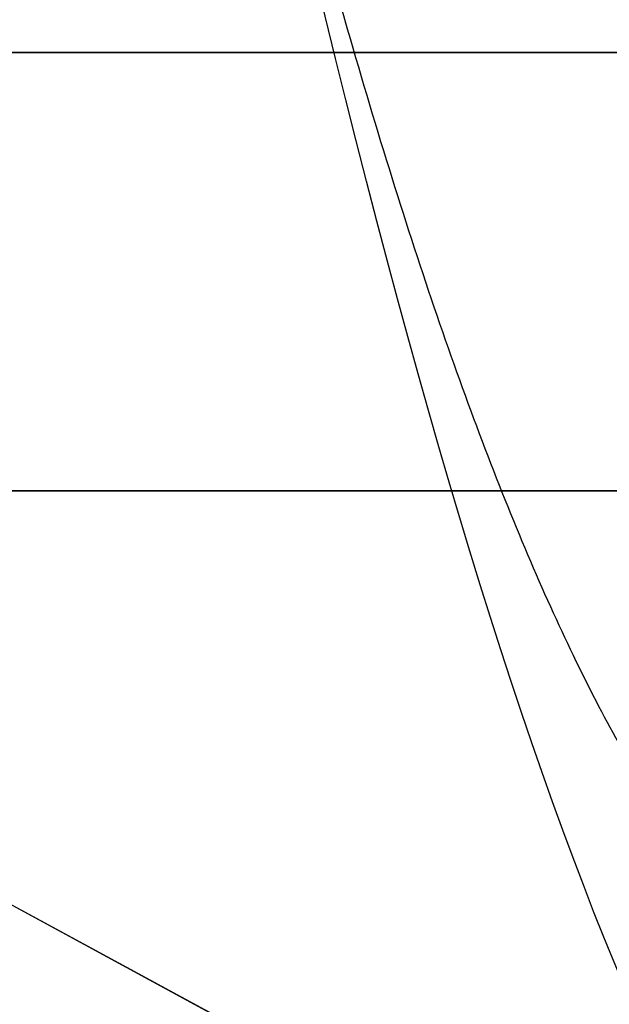
# Model space of a CAD drawing. Units: millimetres. Extents: x -95 to 37, y -46 to 61.
# Drawn here: x -88 to -88, y -2 to -1 of the extents above; entities that cross this region are included whole.
import ezdxf

# ---------------------------------------------------------------- set-up
doc = ezdxf.new("R2010")
doc.units = ezdxf.units.MM
doc.header["$MEASUREMENT"] = 0
doc.layers.add('Predefinito', color=18, linetype='Continuous', true_color=0x000000)

# ---------------------------------------------------------------- blocks, each defined once
blk = doc.blocks.new('10RA0316000_02')
at = {"layer": 'Predefinito', "color": 252, "true_color": 0x848484}
for p, q in [((1.417117117117131, 26.54999999999999, -2.672527656802397), (1.417117117117131, 25.75, -2.672527656802402)), ((1.417117117117117, 25.75000000000001, 2.67252765680244), (1.417117117117122, 26.55, 2.672527656802446)), ((1.549999999999993, 26.55, -2.451657602521212), (1.54999999999999, 25.75, -2.451657602521243)), ((1.549999999999993, 25.75, 2.451657602521208), (1.550000000000011, 26.55, 2.451657602521223)), ((1.549999999999998, 26.55), (1.549999999999998, 25.75)), ((1.417117117117145, 23.04999999999999, -2.672527656802388), (1.417117117117115, 22.25, -2.672527656802401)), ((1.417117117117115, 22.25000000000001, 2.672527656802443), (1.417117117117131, 23.05, 2.672527656802449)), ((1.549999999999983, 23.05, -2.451657602521212), (1.55, 22.25, -2.451657602521228)), ((1.550000000000028, 22.25, 2.451657602521223), (1.549999999999981, 23.05, 2.451657602521223)), ((1.549999999999958, 23.05), (1.549999999999958, 22.25))]:
    blk.add_line(p, q, dxfattribs=at)
blk = doc.blocks.new('10RA0316000_01')
at = {"layer": 'Predefinito'}
blk.add_line((-1.73e-14, 0), (-1.818103666992181, 3.349138333932922), dxfattribs=at)
for points, weights, knots in [([(0.3590844039895414, 3.131578947368418, 1.661643280253372), (0.8482238485746131, 3.211990894481056, 1.555939207459573), (1.202081528017161, 3.287500000000034, 1.202081528017007), (1.700000000000043, 3.393749999999924, 0.704163056034208), (1.699999999999975, 3.499999999999975), (1.700000000000024, 3.606249999999985, -0.7041630560341843), (1.202081528017131, 3.712499999999975, -1.202081528017073), (0.7041630560342605, 3.818749999999974, -1.699999999999927), (1.09e-14, 3.924999999999975, -1.699999999999997), (-0.7041630560342146, 4.031249999999964, -1.699999999999807), (-1.202081528017067, 4.137499999999975, -1.202081528017154), (-1.7, 4.243749999999965, -0.7041630560342367), (-1.70000000000006, 4.349999999999976), (-1.69999999999997, 4.456249999999955, 0.7041630560342851), (-1.202081528017097, 4.562499999999977, 1.202081528016914), (-0.7041630560342315, 4.668749999999954, 1.700000000000136), (-4.5e-15, 4.774999999999976, 1.699999999999896), (0.7041630560342429, 4.881249999999946, 1.699999999999946), (1.202081528017122, 4.987499999999977, 1.202081528017021), (1.700000000000015, 5.093749999999946, 0.7041630560341842), (1.699999999999935, 5.199999999999977), (1.700000000000055, 5.306249999999937, -0.7041630560342313), (1.202081528017162, 5.412499999999977, -1.202081528017079), (0.7041630560342683, 5.518749999999928, -1.699999999999983), (3.93e-14, 5.624999999999978, -1.699999999999953), (-0.7041630560342009, 5.731249999999917, -1.699999999999823), (-1.202081528017046, 5.837499999999978, -1.20208152801716), (-1.69999999999996, 5.943749999999917, -0.7041630560342256), (-1.70000000000002, 6.049999999999978), (-1.69999999999994, 6.156249999999977, 0.7041630560342795), (-1.202081528017136, 6.262499999999979, 1.202081528016917), (-0.7041630560342118, 6.368749999999967, 1.700000000000131), (-3.33e-14, 6.474999999999979, 1.69999999999984), (0.7041630560342557, 6.58124999999996, 1.700000000000029), (1.202081528017142, 6.68749999999998, 1.202081528017045), (1.700000000000035, 6.793750000000019, 0.7041630560341791), (1.700000000000055, 6.89999999999998), (1.700000000000035, 7.006250000000009, -0.7041630560342561), (1.202081528017192, 7.11249999999998, -1.202081528017055), (0.7041630560342789, 7.218749999999939, -1.699999999999998), (5.91e-14, 7.324999999999982, -1.699999999999959), (-0.7041630560342151, 7.431249999999929, -1.699999999999859), (-1.202081528017056, 7.53749999999998, -1.202081528017106), (-1.699999999999959, 7.643749999999939, -0.7041630560342362), (-1.699999999999949, 7.749999999999981), (-1.699999999999899, 7.856249999999979, 0.7041630560341982), (-1.202081528017036, 7.962499999999981, 1.202081528016991), (-0.7041630560342859, 8.06874999999998, 1.700000000000115), (1.27e-13, 8.174999999999981, 1.699999999999814), (0.7041630560342291, 8.28124999999997, 1.700000000000004), (1.202081528017172, 8.387499999999982, 1.202081528017129), (1.700000000000036, 8.49374999999997, 0.7041630560341896), (1.700000000000046, 8.59999999999998), (1.699999999999936, 8.70624999999997, -0.7041630560342231), (1.202081528017203, 8.812499999999982, -1.202081528017141), (0.7041630560342724, 8.918749999999962, -1.700000000000015), (3.2e-14, 9.02499999999998, -1.700000000000035), (-0.7041630560342447, 9.13124999999995, -1.699999999999905), (-1.202081528017065, 9.237499999999983, -1.202081528017172), (-1.699999999999978, 9.343749999999941, -0.7041630560341584), (-1.699999999999978, 9.449999999999983), (-1.699999999999898, 9.556249999999944, 0.7041630560342504), (-1.202081528017025, 9.662499999999985, 1.202081528017016), (-0.7041630560342851, 9.768749999999931, 1.700000000000109), (1.207e-13, 9.874999999999984, 1.699999999999848), (0.7041630560342267, 9.981249999999873, 1.700000000000007), (1.202081528017203, 10.08749999999998, 1.202081528017064), (1.700000000000067, 10.19374999999988, 0.7041630560341002), (1.700000000000047, 10.29999999999998), (1.700000000000017, 10.40624999999989, -0.7041630560342559), (1.202081528017173, 10.51249999999999, -1.202081528017147), (0.7041630560342552, 10.61874999999989, -1.69999999999999), (8.3e-14, 10.72499999999999, -1.700000000000021), (-0.7041630560342529, 10.83124999999988, -1.699999999999931), (-1.202081528017094, 10.93749999999999, -1.202081528017108), (-1.700000000000068, 11.04374999999988, -0.7041630560341953), (-1.699999999999978, 11.14999999999999), (-1.699999999999917, 11.25624999999988, 0.7041630560342585), (-1.202081528017084, 11.36249999999999, 1.20208152801699), (-0.7041630560342885, 11.46874999999988, 1.700000000000092), (8.32e-14, 11.57499999999999, 1.699999999999982), (0.7041630560342446, 11.68124999999988, 1.700000000000092), (1.202081528017164, 11.78749999999999, 1.202081528017038), (1.700000000000047, 11.89374999999988, 0.7041630560341766), (1.700000000000057, 11.99999999999999), (1.699999999999988, 12.10624999999989, -0.7041630560343051), (1.202081528017164, 12.21249999999999, -1.202081528017123), (0.7041630560342769, 12.31874999999989, -1.700000000000027), (3.51e-14, 12.42499999999999, -1.699999999999997), (-0.7041630560342019, 12.53124999999989, -1.699999999999897), (-1.202081528017034, 12.63749999999999, -1.202081528017094), (-1.699999999999996, 12.74374999999988, -0.7041630560341863), (-1.699999999999977, 12.84999999999999), (-1.699999999999937, 12.95624999999989, 0.7041630560342446), (-1.202081528017114, 13.06249999999999, 1.202081528017093), (-0.704163056034273, 13.16874999999989, 1.700000000000067), (3.88e-14, 13.27499999999999, 1.699999999999836), (0.7041630560342591, 13.38124999999989, 1.699999999999925), (1.202081528017155, 13.48749999999999, 1.202081528017032), (1.700000000000118, 13.59374999999989, 0.7041630560342115), (1.700000000000058, 13.69999999999999), (1.699999999999998, 13.80624999999989, -0.7041630560343338), (1.202081528017185, 13.91249999999999, -1.202081528017049), (0.7041630560342885, 14.01874999999989, -1.700000000000043), (2.88e-14, 14.12499999999999, -1.699999999999983), (-0.7041630560341784, 14.23124999999989, -1.699999999999893), (-1.202081528017033, 14.33749999999999, -1.20208152801716), (-1.699999999999986, 14.44374999999989, -0.7041630560342079), (-1.699999999999976, 14.54999999999999), (-1.699999999999896, 14.65624999999989, 0.7041630560341477), (-1.202081528017153, 14.76249999999999, 1.202081528017068), (-0.7041630560342231, 14.86874999999989, 1.69999999999995), (2.38e-14, 14.97499999999999, 1.699999999999861), (0.7041630560342981, 15.08124999999989, 1.699999999999939), (1.202081528017115, 15.18749999999999, 1.202081528017025), (1.700000000000089, 15.29374999999989, 0.7041630560342177), (1.700000000000059, 15.39999999999999), (1.699999999999989, 15.50624999999989, -0.7041630560344), (1.202081528017175, 15.6125, -1.202081528017155), (0.7041630560342763, 15.71874999999999, -1.700000000000088), (1.7e-15, 15.82499999999999, -1.699999999999989), (-0.7041630560342628, 15.93124999999999, -1.699999999999999), (-1.202081528016992, 16.03749999999999, -1.202081528017145), (-1.699999999999985, 16.14374999999989, -0.7041630560341982), (-1.700000000000006, 16.24999999999999), (-1.699999999999936, 16.35624999999999, 0.7041630560341857), (-1.202081528017162, 16.46249999999999, 1.202081528017102), (-0.7041630560341706, 16.56874999999999, 1.699999999999905), (1.9e-15, 16.67499999999999, 1.699999999999855), (0.7041630560342935, 16.78124999999989, 1.699999999999894), (1.202081528017096, 16.88749999999999, 1.20208152801704), (1.700000000000089, 16.9937499999999, 0.7041630560342456), (1.69999999999998, 17.1), (1.699999999999999, 17.20624999999989, -0.7041630560343928), (1.202081528017156, 17.3125, -1.20208152801721), (0.7041630560342923, 17.4187499999999, -1.700000000000054), (-5.14e-14, 17.525, -1.699999999999994), (-0.7041630560342219, 17.63124999999989, -1.700000000000005), (-1.202081528017092, 17.7375, -1.202081528017152), (-1.699999999999994, 17.84374999999989, -0.7041630560342711), (-1.699999999999975, 17.95), (-1.699999999999924, 18.05624999999989, 0.7041630560341887), (-1.202081528017201, 18.1625, 1.202081528017056), (-0.704163056034243, 18.26874999999989, 1.699999999999909), (4.08e-14, 18.375, 1.699999999999959), (0.7041630560343404, 18.4812499999999, 1.699999999999908), (1.202081528017057, 18.5875, 1.202081528017004), (1.70000000000009, 18.69374999999989, 0.7041630560342399), (1.69999999999998, 18.8), (1.700000000000031, 18.90624999999989, -0.7041630560343934), (1.202081528017167, 19.0125, -1.202081528017076), (0.7041630560342648, 19.11874999999989, -1.70000000000004), (-3.34e-14, 19.225, -1.700000000000081), (-0.7041630560342274, 19.3312499999999, -1.700000000000061), (-1.202081528017081, 19.4375, -1.202081528017137), (-1.700000000000014, 19.5437499999999, -0.7041630560342578), (-1.699999999999974, 19.65), (-1.699999999999914, 19.7562499999999, 0.7041630560341551), (-1.202081528017201, 19.8625, 1.20208152801709), (-0.7041630560342594, 19.9687499999999, 1.699999999999903), (8.65e-14, 20.075, 1.699999999999812), (0.704163056034272, 20.1812499999999, 1.699999999999932), (1.202081528017168, 20.2875, 1.202081528016988), (1.699999871506072, 20.39374997258077, 0.7041631845282343), (1.700000000000012, 20.5)], [0.9697623511882705, 0.9446849289332906, 1, 0.9238795325112871, 1, 0.9238795325112871, 1, 0.9238795325112871, 1, 0.9238795325112871, 1, 0.9238795325112871, 1, 0.9238795325112871, 1, 0.9238795325112871, 1, 0.9238795325112871, 1, 0.9238795325112871, 1, 0.9238795325112871, 1, 0.9238795325112871, 1, 0.9238795325112871, 1, 0.9238795325112871, 1, 0.9238795325112871, 1, 0.9238795325112871, 1, 0.9238795325112871, 1, 0.9238795325112871, 1, 0.9238795325112871, 1, 0.9238795325112871, 1, 0.9238795325112871, 1, 0.9238795325112871, 1, 0.9238795325112871, 1, 0.9238795325112871, 1, 0.9238795325112871, 1, 0.9238795325112871, 1, 0.9238795325112871, 1, 0.9238795325112871, 1, 0.9238795325112871, 1, 0.9238795325112871, 1, 0.9238795325112871, 1, 0.9238795325112871, 1, 0.9238795325112871, 1, 0.9238795325112871, 1, 0.9238795325112871, 1, 0.9238795325112871, 1, 0.9238795325112871, 1, 0.9238795325112871, 1, 0.9238795325112871, 1, 0.9238795325112871, 1, 0.9238795325112871, 1, 0.9238795325112871, 1, 0.9238795325112871, 1, 0.9238795325112871, 1, 0.9238795325112871, 1, 0.9238795325112871, 1, 0.9238795325112871, 1, 0.9238795325112871, 1, 0.9238795325112871, 1, 0.9238795325112871, 1, 0.9238795325112871, 1, 0.9238795325112871, 1, 0.9238795325112871, 1, 0.9238795325112871, 1, 0.9238795325112871, 1, 0.9238795325112871, 1, 0.9238795325112871, 1, 0.9238795325112871, 1, 0.9238795325112871, 1, 0.9238795325112871, 1, 0.9238795325112871, 1, 0.9238795325112871, 1, 0.9238795325112871, 1, 0.9238795325112871, 1, 0.9238795325112871, 1, 0.9238795325112871, 1, 0.9238795325112871, 1, 0.9238795325112871, 1, 0.9238795325112871, 1, 0.9238795325112871, 1, 0.9238795325112871, 1, 0.9238795325112871, 1, 0.9238795325112871, 1, 0.9238795325112871, 1, 0.9238795325112871, 1, 0.9238795325112871, 1, 0.9238795325112871, 1, 0.9238795325112871, 1, 0.9238795325112871, 1, 0.9238795325112871, 1, 0.9238795325112871, 1, 0.9238795506598206, 0.9999999637029413], [-0.9287122522663076, -0.9287122522663076, -0.9287122522663076, -0.9204545473817402, -0.9204545473817402, -0.9090909109608635, -0.9090909109608635, -0.8977272745399869, -0.8977272745399869, -0.8863636381191091, -0.8863636381191091, -0.8750000016982323, -0.8750000016982323, -0.8636363652773557, -0.8636363652773557, -0.852272728856478, -0.852272728856478, -0.8409090924356013, -0.8409090924356013, -0.8295454560147246, -0.8295454560147246, -0.8181818195938468, -0.8181818195938468, -0.8068181831729702, -0.8068181831729702, -0.7954545467520924, -0.7954545467520924, -0.7840909103312157, -0.7840909103312157, -0.7727272739103391, -0.7727272739103391, -0.7613636374894613, -0.7613636374894613, -0.7500000010685846, -0.7500000010685846, -0.7386363646477079, -0.7386363646477079, -0.7272727282268301, -0.7272727282268301, -0.7159090918059535, -0.7159090918059535, -0.7045454553850766, -0.7045454553850766, -0.6931818189641992, -0.6931818189641992, -0.6818181825433224, -0.6818181825433224, -0.6704545461224445, -0.6704545461224445, -0.6590909097015678, -0.6590909097015678, -0.6477272732806914, -0.6477272732806914, -0.6363636368598135, -0.6363636368598135, -0.6250000004389367, -0.6250000004389367, -0.6136363640180601, -0.6136363640180601, -0.6022727275971823, -0.6022727275971823, -0.5909090911763057, -0.5909090911763057, -0.5795454547554288, -0.5795454547554288, -0.5681818183345513, -0.5681818183345513, -0.5568181819136746, -0.5568181819136746, -0.5454545454927968, -0.5454545454927968, -0.53409090907192, -0.53409090907192, -0.5227272726510435, -0.5227272726510435, -0.5113636362301657, -0.5113636362301657, -0.4999999998092889, -0.4999999998092889, -0.4886363633884122, -0.4886363633884122, -0.4772727269675345, -0.4772727269675345, -0.4659090905466579, -0.4659090905466579, -0.4545454541257812, -0.4545454541257812, -0.4431818177049035, -0.4431818177049035, -0.4318181812840268, -0.4318181812840268, -0.4204545448631501, -0.4204545448631501, -0.4090909084422724, -0.4090909084422724, -0.3977272720213957, -0.3977272720213957, -0.386363635600519, -0.386363635600519, -0.3749999991796413, -0.3749999991796413, -0.3636363627587645, -0.3636363627587645, -0.3522727263378879, -0.3522727263378879, -0.3409090899170102, -0.3409090899170102, -0.3295454534961334, -0.3295454534961334, -0.3181818170752558, -0.3181818170752558, -0.3068181806543791, -0.3068181806543791, -0.2954545442335024, -0.2954545442335024, -0.2840909078126246, -0.2840909078126246, -0.272727271391748, -0.272727271391748, -0.2613636349708713, -0.2613636349708713, -0.2499999985499935, -0.2499999985499935, -0.2386363621291158, -0.2386363621291158, -0.2272727257082401, -0.2272727257082401, -0.2159090892873624, -0.2159090892873624, -0.2045454528664857, -0.2045454528664857, -0.193181816445608, -0.193181816445608, -0.1818181800247313, -0.1818181800247313, -0.1704545436038536, -0.1704545436038536, -0.1590909071829769, -0.1590909071829769, -0.1477272707621002, -0.1477272707621002, -0.1363636343412225, -0.1363636343412225, -0.1249999979203457, -0.1249999979203457, -0.113636361499469, -0.113636361499469, -0.1022727250785913, -0.1022727250785913, -0.0909090886577145, -0.0909090886577145, -0.0795454522368374, -0.0795454522368374, -0.0681818158159604, -0.0681818158159604, -0.0568181793950833, -0.0568181793950833, -0.0454545429742063, -0.0454545429742063, -0.0340909065533292, -0.0340909065533292, -0.0227272701324521, -0.0227272701324521, -0.0113636337115751, -0.0113636337115751, 0, 0, 0]), ([(1.60000000000005, 20.4), (1.60000000000003, 20.2937499999999, 0.6627416997969072), (1.13137084989848, 20.1875, 1.13137084989839), (0.662741699796938, 20.0812499999999, 1.59999999999996), (1.006e-13, 19.975, 1.59999999999992), (-0.66274169979698, 19.8687499999999, 1.59999999999993), (-1.1313708498985, 19.7625, 1.13137084989845), (-1.59999999999997, 19.65624999999991, 0.662741699796957), (-1.60000000000003, 19.55), (-1.60000000000004, 19.44374999999989, -0.662741699796967), (-1.13137084989846, 19.3375, -1.13137084989842), (-0.662741699796947, 19.23125, -1.60000000000006), (-7.46e-14, 19.125, -1.60000000000003), (0.662741699796998, 19.01875, -1.60000000000009), (1.1313708498985, 18.9125, -1.13137084989848), (1.60000000000004, 18.80625, -0.662741699797052), (1.60000000000007, 18.7), (1.60000000000003, 18.59375000000001, 0.6627416997969021), (1.13137084989841, 18.4875, 1.13137084989839), (0.662741699796931, 18.38125, 1.59999999999995), (1.39e-14, 18.275, 1.59999999999989), (-0.6627416997969621, 18.1687499999999, 1.59999999999997), (-1.13137084989855, 18.0625, 1.13137084989839), (-1.59999999999998, 17.9562499999999, 0.662741699796964), (-1.6, 17.85), (-1.59999999999999, 17.7437499999999, -0.6627416997969081), (-1.13137084989841, 17.6375, -1.1313708498984), (-0.6627416997969199, 17.5312499999999, -1.60000000000009), (-9.89e-14, 17.425, -1.60000000000004), (0.662741699797033, 17.3187499999999, -1.60000000000011), (1.13137084989852, 17.2125, -1.13137084989845), (1.60000000000003, 17.1062499999999, -0.6627416997970451), (1.6, 17), (1.60000000000011, 16.8937499999999, 0.6627416997968991), (1.13137084989839, 16.7875, 1.13137084989841), (0.662741699796961, 16.6812499999999, 1.59999999999993), (5.55e-14, 16.575, 1.59999999999991), (-0.6627416997970221, 16.4687499999999, 1.59999999999991), (-1.13137084989854, 16.3625, 1.13137084989843), (-1.59999999999997, 16.2562499999999, 0.662741699796919), (-1.60000000000004, 16.15), (-1.59999999999999, 16.0437499999999, -0.662741699796966), (-1.1313708498984, 15.9375, -1.13137084989842), (-0.662741699796843, 15.8312499999999, -1.60000000000001), (3.5e-15, 15.725, -1.60000000000006), (0.6627416997970071, 15.6187499999999, -1.60000000000016), (1.13137084989856, 15.5125, -1.13137084989843), (1.6, 15.4062499999999, -0.662741699796912), (1.60000000000003, 15.3), (1.60000000000007, 15.1937499999999, 0.6627416997970201), (1.13137084989841, 15.0875, 1.13137084989844), (0.662741699796951, 14.9812499999999, 1.59999999999999), (6.07e-14, 14.875, 1.59999999999991), (-0.662741699796976, 14.7687499999999, 1.59999999999992), (-1.13137084989855, 14.6625, 1.13137084989842), (-1.59999999999994, 14.5562499999999, 0.662741699796926), (-1.59999999999998, 14.45), (-1.59999999999999, 14.3437499999999, -0.662741699797028), (-1.13137084989839, 14.2375, -1.13137084989842), (-0.6627416997968861, 14.13125, -1.59999999999992), (5.55e-14, 14.025, -1.60000000000002), (0.662741699797011, 13.9187499999999, -1.60000000000008), (1.13137084989851, 13.8125, -1.13137084989848), (1.6, 13.7062499999999, -0.6627416997968701), (1.60000000000004, 13.6), (1.60000000000007, 13.4937499999999, 0.662741699797094), (1.13137084989844, 13.3875, 1.13137084989842), (0.662741699797011, 13.2812499999999, 1.59999999999999), (1.145e-13, 13.175, 1.59999999999987), (-0.6627416997969151, 13.0687499999999, 1.60000000000005), (-1.13137084989848, 12.9625, 1.13137084989841), (-1.60000000000004, 12.8562499999999, 0.6627416997968542), (-1.59999999999998, 12.75), (-1.60000000000001, 12.6437499999999, -0.6627416997970599), (-1.13137084989843, 12.5375, -1.13137084989849), (-0.6627416997969912, 12.4312499999999, -1.59999999999997), (5.55e-14, 12.325, -1.60000000000002), (0.6627416997969, 12.2187499999999, -1.60000000000002), (1.1313708498985, 12.1125, -1.13137084989851), (1.60000000000004, 12.0062499999999, -0.662741699796862), (1.60000000000004, 11.9), (1.60000000000004, 11.7937499999999, 0.6627416997970041), (1.13137084989849, 11.6875, 1.13137084989833), (0.662741699796996, 11.5812499999999, 1.60000000000001), (5.2e-14, 11.475, 1.59999999999995), (-0.6627416997969371, 11.3687499999999, 1.60000000000008), (-1.13137084989845, 11.2625, 1.13137084989841), (-1.6, 11.1562499999999, 0.6627416997969361), (-1.6, 11.05), (-1.59999999999999, 10.9437499999999, -0.662741699796995), (-1.13137084989845, 10.8375, -1.13137084989853), (-0.6627416997970101, 10.7312499999999, -1.59999999999996), (-3.5e-15, 10.625, -1.60000000000004), (0.6627416997969621, 10.5187499999999, -1.59999999999998), (1.13137084989853, 10.4125, -1.13137084989846), (1.59999999999997, 10.3062499999999, -0.662741699796846), (1.60000000000005, 10.2), (1.60000000000009, 10.09375, 0.66274169979703), (1.13137084989848, 9.9875, 1.13137084989834), (0.6627416997969531, 9.881250000000021, 1.60000000000002), (1.145e-13, 9.775, 1.59999999999992), (-0.662741699796963, 9.66874999999996, 1.6), (-1.13137084989844, 9.5625, 1.13137084989843), (-1.59999999999999, 9.45624999999997, 0.662741699796929), (-1.6, 9.35), (-1.60000000000001, 9.24374999999998, -0.662741699796989), (-1.13137084989842, 9.1375, -1.13137084989854), (-0.662741699796935, 9.03124999999993, -1.59999999999997), (-2.6e-14, 8.925, -1.60000000000007), (0.6627416997969361, 8.818749999999932, -1.59999999999997), (1.13137084989852, 8.7125, -1.13137084989853), (1.59999999999997, 8.60625, -0.6627416997968831), (1.60000000000005, 8.5), (1.60000000000005, 8.39375000000001, 0.662741699797025), (1.13137084989848, 8.2875, 1.13137084989835), (0.6627416997969531, 8.18125, 1.60000000000001), (3.12e-14, 8.075, 1.59999999999976), (-0.662741699796932, 7.968749999999951, 1.60000000000001), (-1.13137084989848, 7.8625, 1.13137084989833), (-1.59999999999995, 7.756249999999959, 0.662741699796885), (-1.59999999999997, 7.65), (-1.59999999999995, 7.543749999999971, -0.662741699796966), (-1.13137084989841, 7.4375, -1.13137084989858), (-0.6627416997969199, 7.33124999999998, -1.59999999999991), (4.68e-14, 7.225, -1.60000000000006), (0.662741699796957, 7.11874999999997, -1.59999999999997), (1.13137084989852, 7.0125, -1.13137084989853), (1.60000000000009, 6.90624999999998, -0.6627416997969111), (1.60000000000003, 6.8), (1.60000000000005, 6.69374999999999, 0.6627416997969561), (1.13137084989843, 6.5875, 1.13137084989835), (0.6627416997969721, 6.48124999999999, 1.59999999999995), (2.43e-14, 6.375, 1.59999999999987), (-0.6627416997969531, 6.26875, 1.59999999999997), (-1.13137084989854, 6.1625, 1.13137084989834), (-1.6, 6.05625000000001, 0.662741699796944), (-1.60000000000005, 5.95), (-1.59999999999999, 5.843749999999951, -0.662741699796964), (-1.13137084989846, 5.7375, -1.13137084989855), (-0.66274169979695, 5.63124999999996, -1.59999999999992), (-3.5e-15, 5.525, -1.60000000000005), (0.662741699796992, 5.418749999999962, -1.60000000000001), (1.1313708498985, 5.3125, -1.13137084989847), (1.60000000000004, 5.20625000000004, -0.662741699796967), (1.59999999999998, 5.1), (1.60000000000005, 4.99375000000003, 0.6627416997969531), (1.13137084989845, 4.8875, 1.13137084989836), (0.662741699796977, 4.78124999999998, 1.59999999999995), (6.42e-14, 4.675, 1.59999999999985), (-0.662741699796976, 4.56874999999999, 1.59999999999997), (-1.13137084989853, 4.4625, 1.1313708498983), (-1.6, 4.356249999999941, 0.662741699796944), (-1.60000000000005, 4.25), (-1.60000000000005, 4.14375, -0.662741699796961), (-1.13137084989848, 4.0375, -1.13137084989856), (-0.662741699796976, 3.931250000000011, -1.60000000000004), (2.78e-14, 3.825, -1.60000000000003), (0.6627416997969738, 3.71874999999995, -1.59999999999998), (1.1313708498985, 3.6125, -1.13137084989848), (1.60000000000002, 3.50624999999996, -0.6627416997969561), (1.6, 3.4), (1.60000000000007, 3.29374999999997, 0.6627416997969371), (1.13137084989851, 3.1875, 1.13137084989845), (0.6627416997969591, 3.081249999999971, 1.59999999999995), (4.86e-14, 2.97500000000006, 1.59999999999988), (-0.0835467569190116, 2.961605878390727, 1.599999999999901), (-0.1666391578152199, 2.947706774551567, 1.591298649242923)], [0.9999999999999998, 0.923879532511287, 1, 0.923879532511287, 1, 0.923879532511287, 1, 0.923879532511287, 1, 0.923879532511287, 1, 0.923879532511287, 1, 0.923879532511287, 1, 0.923879532511287, 1, 0.923879532511287, 1, 0.923879532511287, 1, 0.923879532511287, 1, 0.923879532511287, 1, 0.923879532511287, 1, 0.923879532511287, 1, 0.923879532511287, 1, 0.923879532511287, 1, 0.923879532511287, 1, 0.923879532511287, 1, 0.923879532511287, 1, 0.923879532511287, 1, 0.923879532511287, 1, 0.923879532511287, 1, 0.923879532511287, 1, 0.923879532511287, 1, 0.923879532511287, 1, 0.923879532511287, 1, 0.923879532511287, 1, 0.923879532511287, 1, 0.923879532511287, 1, 0.923879532511287, 1, 0.923879532511287, 1, 0.923879532511287, 1, 0.923879532511287, 1, 0.923879532511287, 1, 0.923879532511287, 1, 0.923879532511287, 1, 0.923879532511287, 1, 0.923879532511287, 1, 0.923879532511287, 1, 0.923879532511287, 1, 0.923879532511287, 1, 0.923879532511287, 1, 0.923879532511287, 1, 0.923879532511287, 1, 0.923879532511287, 1, 0.923879532511287, 1, 0.923879532511287, 1, 0.923879532511287, 1, 0.923879532511287, 1, 0.923879532511287, 1, 0.923879532511287, 1, 0.923879532511287, 1, 0.923879532511287, 1, 0.923879532511287, 1, 0.923879532511287, 1, 0.923879532511287, 1, 0.923879532511287, 1, 0.923879532511287, 1, 0.923879532511287, 1, 0.923879532511287, 1, 0.923879532511287, 1, 0.923879532511287, 1, 0.923879532511287, 1, 0.923879532511287, 1, 0.923879532511287, 1, 0.923879532511287, 1, 0.923879532511287, 1, 0.923879532511287, 1, 0.923879532511287, 1, 0.923879532511287, 1, 0.923879532511287, 1, 0.923879532511287, 1, 0.923879532511287, 1, 0.923879532511287, 1, 0.923879532511287, 1, 0.923879532511287, 1, 0.923879532511287, 1, 0.923879532511287, 1, 0.923879532511287, 1, 0.923879532511287, 1, 0.923879532511287, 1, 0.923879532511287, 1, 0.9897202194715058, 0.9822169297135044], [6e-16, 6e-16, 6e-16, 1.588008778895817, 1.588008778895817, 3.176017557791619, 3.176017557791619, 4.764026336687436, 4.764026336687436, 6.352035115583252, 6.352035115583252, 7.940043894479055, 7.940043894479055, 9.528052673374873, 9.528052673374873, 11.11606145227067, 11.11606145227067, 12.70407023116649, 12.70407023116649, 14.29207901006226, 14.29207901006226, 15.88008778895816, 15.88008778895816, 17.46809656785393, 17.46809656785393, 19.05610534674969, 19.05610534674969, 20.64411412564559, 20.64411412564559, 22.23212290454135, 22.23212290454135, 23.82013168343711, 23.82013168343711, 25.40814046233301, 25.40814046233301, 26.99614924122877, 26.99614924122877, 28.58415802012467, 28.58415802012467, 30.17216679902043, 30.17216679902043, 31.76017557791633, 31.76017557791633, 33.34818435681196, 33.34818435681196, 34.93619313570785, 34.93619313570785, 36.52420191460376, 36.52420191460376, 38.11221069349951, 38.11221069349951, 39.70021947239528, 39.70021947239528, 41.28822825129118, 41.28822825129118, 42.87623703018694, 42.87623703018694, 44.4642458090827, 44.4642458090827, 46.0522545879786, 46.0522545879786, 47.64026336687436, 47.64026336687436, 49.22827214577026, 49.22827214577026, 50.81628092466602, 50.81628092466602, 52.40428970356178, 52.40428970356178, 53.99229848245768, 53.99229848245768, 55.58030726135344, 55.58030726135344, 57.1683160402492, 57.1683160402492, 58.75632481914511, 58.75632481914511, 60.34433359804086, 60.34433359804086, 61.93234237693662, 61.93234237693662, 63.52035115583252, 63.52035115583252, 65.10835993472828, 65.10835993472828, 66.69636871362405, 66.69636871362405, 68.28437749251995, 68.28437749251995, 69.8723862714157, 69.8723862714157, 71.46039505031148, 71.46039505031148, 73.04840382920739, 73.04840382920739, 74.63641260810313, 74.63641260810313, 76.2244213869989, 76.2244213869989, 77.8124301658948, 77.8124301658948, 79.40043894479055, 79.40043894479055, 80.98844772368646, 80.98844772368646, 82.57645650258223, 82.57645650258223, 84.16446528147797, 84.16446528147797, 85.75247406037388, 85.75247406037388, 87.34048283926964, 87.34048283926964, 88.9284916181654, 88.9284916181654, 90.51650039706131, 90.51650039706131, 92.10450917595705, 92.10450917595705, 93.69251795485282, 93.69251795485282, 95.28052673374873, 95.28052673374873, 96.86853551264448, 96.86853551264448, 98.45654429154038, 98.45654429154038, 100.0445530704362, 100.0445530704362, 101.6325618493319, 101.6325618493319, 103.2205706282278, 103.2205706282278, 104.8085794071236, 104.8085794071236, 106.3965881860193, 106.3965881860193, 107.9845969649152, 107.9845969649152, 109.572605743811, 109.572605743811, 111.1606145227067, 111.1606145227067, 112.7486233016026, 112.7486233016026, 114.3366320804984, 114.3366320804984, 115.9246408593943, 115.9246408593943, 117.5126496382901, 117.5126496382901, 119.1006584171858, 119.1006584171858, 120.6886671960817, 120.6886671960817, 122.2766759749775, 122.2766759749775, 123.8646847538733, 123.8646847538733, 125.4526935327692, 125.4526935327692, 127.0407023116649, 127.0407023116649, 128.6287110905607, 128.6287110905607, 130.2167198694566, 130.2167198694566, 130.4311744342133, 130.4311744342133, 130.4311744342133]), ([(1.6, 19.6), (1.60000000000006, 19.4937499999999, 0.662741699796911), (1.13137084989847, 19.3875, 1.13137084989839), (0.662741699796942, 19.2812499999999, 1.59999999999996), (3.12e-14, 19.175, 1.59999999999989), (-0.662741699796976, 19.0687499999999, 1.59999999999997), (-1.13137084989853, 18.9625, 1.13137084989843), (-1.59999999999997, 18.8562499999999, 0.662741699796964), (-1.6, 18.75), (-1.6, 18.6437499999999, -0.66274169979696), (-1.13137084989841, 18.5375, -1.13137084989839), (-0.662741699796916, 18.4312499999999, -1.60000000000007), (-2.95e-14, 18.325, -1.59999999999997), (0.6627416997970261, 18.2187499999999, -1.60000000000011), (1.13137084989855, 18.1125, -1.13137084989843), (1.60000000000004, 18.0062499999999, -0.662741699797052), (1.60000000000005, 17.9), (1.60000000000006, 17.7937499999999, 0.662741699796893), (1.13137084989839, 17.6875, 1.13137084989841), (0.6627416997969531, 17.5812499999999, 1.59999999999993), (1.39e-14, 17.475, 1.59999999999989), (-0.662741699796932, 17.3687499999999, 1.59999999999993), (-1.13137084989854, 17.2625, 1.13137084989843), (-1.59999999999995, 17.15625, 0.6627416997968991), (-1.60000000000005, 17.05), (-1.60000000000001, 16.9437499999999, -0.662741699796961), (-1.13137084989845, 16.8375, -1.1313708498984), (-0.6627416997968482, 16.7312499999999, -1.60000000000003), (-7.29e-14, 16.625, -1.60000000000007), (0.6627416997970261, 16.5187499999999, -1.60000000000011), (1.13137084989856, 16.4125, -1.13137084989843), (1.60000000000003, 16.3062499999999, -0.6627416997969711), (1.6, 16.2), (1.60000000000008, 16.0937499999999, 0.6627416997969431), (1.13137084989843, 15.9875, 1.13137084989846), (0.662741699796942, 15.8812499999999, 1.59999999999993), (6.07e-14, 15.775, 1.59999999999991), (-0.6627416997970221, 15.6687499999999, 1.59999999999991), (-1.13137084989854, 15.5625, 1.13137084989843), (-1.59999999999995, 15.4562499999999, 0.6627416997969341), (-1.6, 15.35), (-1.60000000000001, 15.2437499999999, -0.662741699796984), (-1.1313708498984, 15.1375, -1.13137084989842), (-0.662741699796871, 15.0312499999999, -1.6), (-3.5e-15, 14.925, -1.60000000000005), (0.6627416997970789, 14.8187499999999, -1.60000000000009), (1.13137084989851, 14.7125, -1.13137084989848), (1.60000000000002, 14.6062499999999, -0.6627416997969081), (1.60000000000005, 14.5), (1.6000000000001, 14.3937499999999, 0.662741699797119), (1.13137084989844, 14.2875, 1.13137084989842), (0.662741699797049, 14.1812499999999, 1.6), (8.85e-14, 14.075, 1.5999999999999), (-0.662741699796916, 13.9687499999999, 1.59999999999999), (-1.13137084989847, 13.8625, 1.13137084989843), (-1.59999999999998, 13.7562499999999, 0.662741699796964), (-1.6, 13.65), (-1.59999999999999, 13.54375, -0.6627416997969751), (-1.13137084989843, 13.4375, -1.13137084989849), (-0.662741699796894, 13.3312499999999, -1.59999999999992), (5.2e-14, 13.225, -1.60000000000002), (0.6627416997969492, 13.11875, -1.60000000000004), (1.13137084989852, 13.0125, -1.13137084989849), (1.6, 12.90625, -0.6627416997968701), (1.60000000000005, 12.8), (1.60000000000006, 12.6937499999999, 0.6627416997970451), (1.13137084989847, 12.5875, 1.13137084989837), (0.662741699797011, 12.4812499999999, 1.59999999999999), (5.2e-14, 12.375, 1.59999999999995), (-0.662741699796916, 12.2687499999999, 1.60000000000005), (-1.13137084989844, 12.1625, 1.1313708498984), (-1.59999999999999, 12.0562499999999, 0.662741699796932), (-1.59999999999998, 11.95), (-1.59999999999997, 11.8437499999999, -0.662741699796992), (-1.13137084989843, 11.7375, -1.13137084989849), (-0.6627416997969912, 11.6312499999999, -1.59999999999998), (-3.5e-15, 11.525, -1.60000000000004), (0.6627416997969081, 11.4187499999999, -1.60000000000001), (1.13137084989853, 11.3125, -1.13137084989846), (1.60000000000002, 11.2062499999999, -0.6627416997968572), (1.6, 11.1), (1.60000000000004, 10.9937499999999, 0.6627416997970041), (1.13137084989849, 10.8875, 1.13137084989834), (0.662741699796966, 10.7812499999999, 1.60000000000001), (5.2e-14, 10.675, 1.59999999999995), (-0.6627416997969531, 10.5687499999999, 1.59999999999998), (-1.13137084989845, 10.4625, 1.13137084989841), (-1.59999999999999, 10.3562499999999, 0.662741699796859), (-1.59999999999998, 10.25), (-1.60000000000001, 10.1437499999999, -0.6627416997970031), (-1.13137084989842, 10.0375, -1.1313708498985), (-0.6627416997969341, 9.93124999999992, -1.59999999999997), (-2.78e-14, 9.825, -1.60000000000007), (0.6627416997969361, 9.718749999999991, -1.59999999999997), (1.13137084989856, 9.6125, -1.13137084989846), (1.59999999999999, 9.50625, -0.6627416997968452), (1.60000000000005, 9.4), (1.60000000000006, 9.29375, 0.662741699797015), (1.13137084989848, 9.1875, 1.13137084989835), (0.6627416997969531, 9.081250000000011, 1.60000000000002), (5.55e-14, 8.975, 1.59999999999981), (-0.662741699796963, 8.86875000000002, 1.6), (-1.13137084989843, 8.7625, 1.1313708498984), (-1.59999999999999, 8.65625000000001, 0.662741699796933), (-1.59999999999998, 8.55), (-1.59999999999999, 8.44374999999997, -0.662741699796951), (-1.13137084989843, 8.3375, -1.13137084989852), (-0.662741699796935, 8.23124999999997, -1.5999999999999), (-2.6e-14, 8.125, -1.60000000000007), (0.662741699796957, 8.018749999999981, -1.59999999999997), (1.13137084989853, 7.9125, -1.13137084989853), (1.6000000000001, 7.806249999999991, -0.6627416997968452), (1.60000000000005, 7.7), (1.60000000000006, 7.59374999999998, 0.6627416997970231), (1.13137084989848, 7.4875, 1.13137084989835), (0.662741699796967, 7.381249999999989, 1.59999999999996), (5.9e-14, 7.275, 1.59999999999981), (-0.662741699796925, 7.16874999999994, 1.60000000000002), (-1.13137084989847, 7.0625, 1.13137084989834), (-1.59999999999998, 6.956249999999949, 0.6627416997969531), (-1.59999999999998, 6.85), (-1.59999999999995, 6.743749999999961, -0.6627416997969711), (-1.13137084989843, 6.6375, -1.13137084989853), (-0.6627416997969199, 6.53124999999996, -1.59999999999988), (3.12e-14, 6.425, -1.60000000000006), (0.6627416997970231, 6.318749999999961, -1.59999999999998), (1.13137084989851, 6.21250000000007, -1.13137084989853), (1.60000000000005, 6.106249999999971, -0.662741699796967), (1.6, 6), (1.60000000000005, 5.89374999999998, 0.662741699796945), (1.13137084989842, 5.7875, 1.13137084989837), (0.6627416997969751, 5.681249999999981, 1.59999999999995), (2.6e-14, 5.575, 1.59999999999987), (-0.662741699796976, 5.46874999999999, 1.59999999999998), (-1.13137084989854, 5.3625, 1.13137084989834), (-1.6, 5.256250000000001, 0.662741699796944), (-1.6000000000001, 5.15), (-1.60000000000007, 5.043750000000001, -0.6627416997969751), (-1.13137084989848, 4.9375, -1.13137084989855), (-0.6627416997969492, 4.83125000000001, -1.59999999999992), (-3.5e-15, 4.725, -1.60000000000005), (0.662741699796992, 4.618749999999951, -1.60000000000001), (1.13137084989848, 4.5125, -1.13137084989848), (1.60000000000004, 4.40625000000002, -0.6627416997969691), (1.59999999999998, 4.3), (1.60000000000005, 4.19374999999997, 0.6627416997969531), (1.13137084989843, 4.0875, 1.13137084989837), (0.662741699796919, 3.981249999999971, 1.59999999999992), (7.46e-14, 3.875, 1.59999999999986), (-0.6627416997969651, 3.768749999999979, 1.60000000000003), (-1.13137084989849, 3.6625, 1.13137084989834), (-1.6, 3.55624999999998, 0.6627416997969721), (-1.60000000000003, 3.45), (-1.60000000000003, 3.34374999999999, -0.662741699796992), (-1.13137084989844, 3.2375, -1.13137084989855), (-0.6627416997969651, 3.131250000000001, -1.60000000000004), (4.16e-14, 3.025, -1.6), (0.2035732542895144, 2.992363366037047, -1.600000000000015), (0.4006604929001989, 2.957381348109239, -1.54902264974694)], [0.9999999999999998, 0.923879532511287, 1, 0.923879532511287, 1, 0.923879532511287, 1, 0.923879532511287, 1, 0.923879532511287, 1, 0.923879532511287, 1, 0.923879532511287, 1, 0.923879532511287, 1, 0.923879532511287, 1, 0.923879532511287, 1, 0.923879532511287, 1, 0.923879532511287, 1, 0.923879532511287, 1, 0.923879532511287, 1, 0.923879532511287, 1, 0.923879532511287, 1, 0.923879532511287, 1, 0.923879532511287, 1, 0.923879532511287, 1, 0.923879532511287, 1, 0.923879532511287, 1, 0.923879532511287, 1, 0.923879532511287, 1, 0.923879532511287, 1, 0.923879532511287, 1, 0.923879532511287, 1, 0.923879532511287, 1, 0.923879532511287, 1, 0.923879532511287, 1, 0.923879532511287, 1, 0.923879532511287, 1, 0.923879532511287, 1, 0.923879532511287, 1, 0.923879532511287, 1, 0.923879532511287, 1, 0.923879532511287, 1, 0.923879532511287, 1, 0.923879532511287, 1, 0.923879532511287, 1, 0.923879532511287, 1, 0.923879532511287, 1, 0.923879532511287, 1, 0.923879532511287, 1, 0.923879532511287, 1, 0.923879532511287, 1, 0.923879532511287, 1, 0.923879532511287, 1, 0.923879532511287, 1, 0.923879532511287, 1, 0.923879532511287, 1, 0.923879532511287, 1, 0.923879532511287, 1, 0.923879532511287, 1, 0.923879532511287, 1, 0.923879532511287, 1, 0.923879532511287, 1, 0.923879532511287, 1, 0.923879532511287, 1, 0.923879532511287, 1, 0.923879532511287, 1, 0.923879532511287, 1, 0.923879532511287, 1, 0.923879532511287, 1, 0.923879532511287, 1, 0.923879532511287, 1, 0.923879532511287, 1, 0.923879532511287, 1, 0.923879532511287, 1, 0.923879532511287, 1, 0.923879532511287, 1, 0.923879532511287, 1, 0.923879532511287, 1, 0.923879532511287, 1, 0.923879532511287, 1, 0.923879532511287, 1, 0.923879532511287, 1, 0.923879532511287, 1, 0.923879532511287, 1, 0.9753164249572857, 0.9666411298684392], [2e-16, 2e-16, 2e-16, 1.588008778895817, 1.588008778895817, 3.176017557791619, 3.176017557791619, 4.764026336687436, 4.764026336687436, 6.352035115583252, 6.352035115583252, 7.940043894479055, 7.940043894479055, 9.528052673374873, 9.528052673374873, 11.11606145227067, 11.11606145227067, 12.70407023116649, 12.70407023116649, 14.29207901006226, 14.29207901006226, 15.88008778895816, 15.88008778895816, 17.46809656785393, 17.46809656785393, 19.05610534674969, 19.05610534674969, 20.64411412564559, 20.64411412564559, 22.23212290454135, 22.23212290454135, 23.82013168343711, 23.82013168343711, 25.40814046233301, 25.40814046233301, 26.99614924122877, 26.99614924122877, 28.58415802012467, 28.58415802012467, 30.17216679902043, 30.17216679902043, 31.76017557791633, 31.76017557791633, 33.34818435681196, 33.34818435681196, 34.93619313570785, 34.93619313570785, 36.52420191460376, 36.52420191460376, 38.11221069349951, 38.11221069349951, 39.70021947239528, 39.70021947239528, 41.28822825129118, 41.28822825129118, 42.87623703018694, 42.87623703018694, 44.4642458090827, 44.4642458090827, 46.0522545879786, 46.0522545879786, 47.64026336687436, 47.64026336687436, 49.22827214577026, 49.22827214577026, 50.81628092466602, 50.81628092466602, 52.40428970356178, 52.40428970356178, 53.99229848245768, 53.99229848245768, 55.58030726135344, 55.58030726135344, 57.1683160402492, 57.1683160402492, 58.75632481914511, 58.75632481914511, 60.34433359804086, 60.34433359804086, 61.93234237693662, 61.93234237693662, 63.52035115583252, 63.52035115583252, 65.10835993472828, 65.10835993472828, 66.69636871362405, 66.69636871362405, 68.28437749251995, 68.28437749251995, 69.8723862714157, 69.8723862714157, 71.46039505031148, 71.46039505031148, 73.04840382920739, 73.04840382920739, 74.63641260810313, 74.63641260810313, 76.2244213869989, 76.2244213869989, 77.8124301658948, 77.8124301658948, 79.40043894479055, 79.40043894479055, 80.98844772368646, 80.98844772368646, 82.57645650258223, 82.57645650258223, 84.16446528147797, 84.16446528147797, 85.75247406037388, 85.75247406037388, 87.34048283926964, 87.34048283926964, 88.9284916181654, 88.9284916181654, 90.51650039706131, 90.51650039706131, 92.10450917595705, 92.10450917595705, 93.69251795485282, 93.69251795485282, 95.28052673374873, 95.28052673374873, 96.86853551264448, 96.86853551264448, 98.45654429154038, 98.45654429154038, 100.0445530704362, 100.0445530704362, 101.6325618493319, 101.6325618493319, 103.2205706282278, 103.2205706282278, 104.8085794071236, 104.8085794071236, 106.3965881860193, 106.3965881860193, 107.9845969649152, 107.9845969649152, 109.572605743811, 109.572605743811, 111.1606145227067, 111.1606145227067, 112.7486233016026, 112.7486233016026, 114.3366320804984, 114.3366320804984, 115.9246408593943, 115.9246408593943, 117.5126496382901, 117.5126496382901, 119.1006584171858, 119.1006584171858, 120.6886671960817, 120.6886671960817, 122.2766759749775, 122.2766759749775, 123.8646847538733, 123.8646847538733, 124.379628173896, 124.379628173896, 124.379628173896]), ([(1.69999999999997, 19.5), (1.70000000000011, 19.3937499999999, 0.704163056034206), (1.20208152801712, 19.2875, 1.20208152801706), (0.7041630560342711, 19.1812499999999, 1.69999999999996), (1.04e-14, 19.075, 1.69999999999986), (-0.704163056034272, 18.9687499999999, 1.69999999999998), (-1.20208152801723, 18.8625, 1.20208152801713), (-1.69999999999994, 18.7562499999999, 0.704163056034173), (-1.70000000000003, 18.65), (-1.70000000000002, 18.5437499999999, -0.704163056034263), (-1.20208152801711, 18.4375, -1.20208152801714), (-0.7041630560342361, 18.3312499999999, -1.70000000000006), (-5.38e-14, 18.225, -1.7), (0.704163056034297, 18.1187499999999, -1.70000000000006), (1.20208152801716, 18.0125, -1.20208152801717), (1.70000000000005, 17.9062499999999, -0.704163056034384), (1.7, 17.8), (1.70000000000011, 17.6937499999999, 0.7041630560342702), (1.20208152801711, 17.5875, 1.20208152801707), (0.7041630560342861, 17.4812499999999, 1.69999999999992), (1.73e-14, 17.375, 1.7), (-0.704163056034212, 17.2687499999999, 1.69999999999995), (-1.20208152801719, 17.1625, 1.20208152801712), (-1.69999999999996, 17.0562499999999, 0.704163056034208), (-1.70000000000005, 16.95), (-1.70000000000002, 16.8437499999999, -0.704163056034272), (-1.20208152801709, 16.7375, -1.20208152801715), (-0.704163056034249, 16.6312499999999, -1.70000000000003), (-3.5e-15, 16.525, -1.70000000000005), (0.704163056034284, 16.41875, -1.7000000000001), (1.20208152801721, 16.3125, -1.20208152801719), (1.70000000000003, 16.2062499999999, -0.704163056034403), (1.69999999999995, 16.1), (1.70000000000011, 15.9937499999999, 0.7041630560342171), (1.20208152801713, 15.8875, 1.20208152801706), (0.704163056034316, 15.7812499999999, 1.69999999999993), (2.26e-14, 15.675, 1.69999999999989), (-0.704163056034219, 15.56875, 1.69999999999993), (-1.20208152801719, 15.4625, 1.20208152801713), (-1.69999999999994, 15.3562499999999, 0.704163056034186), (-1.7, 15.25), (-1.70000000000001, 15.1437499999999, -0.704163056034199), (-1.20208152801706, 15.0375, -1.20208152801715), (-0.7041630560342571, 14.9312499999999, -1.70000000000001), (2.78e-14, 14.825, -1.70000000000002), (0.7041630560343441, 14.7187499999999, -1.70000000000001), (1.20208152801721, 14.6125, -1.20208152801708), (1.70000000000005, 14.5062499999999, -0.7041630560343082), (1.70000000000008, 14.4), (1.70000000000014, 14.2937499999999, 0.70416305603424), (1.20208152801718, 14.1875, 1.20208152801705), (0.7041630560343181, 14.0812499999999, 1.69999999999996), (6.77e-14, 13.975, 1.69999999999986), (-0.70416305603423, 13.8687499999999, 1.70000000000009), (-1.20208152801711, 13.7625, 1.20208152801708), (-1.69999999999995, 13.6562499999999, 0.704163056034249), (-1.69999999999997, 13.55), (-1.70000000000001, 13.4437499999999, -0.704163056034164), (-1.20208152801705, 13.3375, -1.20208152801711), (-0.704163056034189, 13.2312499999999, -1.69999999999993), (3.47e-14, 13.125, -1.70000000000002), (0.7041630560343312, 13.0187499999999, -1.70000000000003), (1.20208152801716, 12.9125, -1.20208152801707), (1.70000000000003, 12.8062499999999, -0.704163056034345), (1.7000000000001, 12.7), (1.70000000000007, 12.5937499999999, 0.704163056034168), (1.2020815280172, 12.4875, 1.20208152801706), (0.704163056034254, 12.3812499999999, 1.70000000000001), (4.51e-14, 12.275, 1.7), (-0.7041630560342892, 12.1687499999999, 1.70000000000009), (-1.20208152801704, 12.0625, 1.20208152801703), (-1.69999999999994, 11.9562499999999, 0.704163056034262), (-1.69999999999995, 11.85), (-1.70000000000009, 11.7437499999999, -0.7041630560341869), (-1.20208152801711, 11.6375, -1.20208152801713), (-0.704163056034219, 11.5312499999999, -1.69999999999991), (2.78e-14, 11.425, -1.70000000000005), (0.7041630560342861, 11.31875, -1.70000000000005), (1.20208152801721, 11.2125, -1.20208152801717), (1.69999999999999, 11.10625, -0.7041630560343312), (1.7, 11), (1.70000000000011, 10.8937499999999, 0.704163056034174), (1.20208152801719, 10.7875, 1.20208152801704), (0.704163056034224, 10.6812499999999, 1.70000000000002), (8.33e-14, 10.575, 1.69999999999984), (-0.704163056034294, 10.4687499999999, 1.70000000000011), (-1.20208152801706, 10.3625, 1.20208152801701), (-1.69999999999993, 10.2562499999999, 0.7041630560342421), (-1.69999999999997, 10.15), (-1.70000000000001, 10.0437499999999, -0.7041630560342163), (-1.2020815280171, 9.9375, -1.20208152801712), (-0.7041630560342599, 9.83124999999993, -1.69999999999996), (6.59e-14, 9.725, -1.70000000000007), (0.7041630560342831, 9.61874999999995, -1.70000000000001), (1.20208152801722, 9.5125, -1.20208152801719), (1.70000000000001, 9.40624999999994, -0.704163056034278), (1.70000000000006, 9.3), (1.70000000000008, 9.193749999999952, 0.704163056034144), (1.20208152801719, 9.0875, 1.20208152801713), (0.704163056034252, 8.981249999999962, 1.70000000000005), (8.67e-14, 8.875, 1.69999999999984), (-0.704163056034294, 8.76874999999997, 1.70000000000012), (-1.20208152801706, 8.6625, 1.20208152801699), (-1.6999999999999, 8.55624999999997, 0.704163056034249), (-1.69999999999997, 8.45), (-1.70000000000001, 8.34374999999998, -0.7041630560341781), (-1.20208152801706, 8.2375, -1.20208152801715), (-0.704163056034268, 8.13124999999999, -1.69999999999994), (7.46e-14, 8.025, -1.70000000000007), (0.704163056034288, 7.91874999999999, -1.70000000000004), (1.2020815280172, 7.8125, -1.20208152801711), (1.70000000000006, 7.706249999999991, -0.7041630560342831), (1.70000000000007, 7.6), (1.70000000000007, 7.49375, 0.70416305603416), (1.20208152801715, 7.3875, 1.20208152801712), (0.7041630560342551, 7.281250000000011, 1.70000000000001), (3.82e-14, 7.175, 1.69999999999984), (-0.7041630560342291, 7.068750000000011, 1.70000000000013), (-1.20208152801711, 6.9625, 1.20208152801692), (-1.69999999999995, 6.856249999999961, 0.704163056034252), (-1.7, 6.75), (-1.69999999999998, 6.643749999999961, -0.7041630560342641), (-1.20208152801706, 6.5375, -1.2020815280172), (-0.704163056034233, 6.43124999999997, -1.69999999999988), (6.9e-15, 6.325, -1.7), (0.7041630560342949, 6.218749999999921, -1.70000000000002), (1.20208152801716, 6.1125, -1.2020815280171), (1.70000000000006, 6.00624999999998, -0.704163056034284), (1.7, 5.9), (1.70000000000004, 5.79374999999999, 0.704163056034174), (1.20208152801715, 5.6875, 1.20208152801705), (0.7041630560342671, 5.581250000000001, 1.69999999999997), (-5.2e-15, 5.475, 1.69999999999982), (-0.704163056034219, 5.36874999999994, 1.70000000000013), (-1.20208152801714, 5.2625, 1.20208152801691), (-1.69999999999997, 5.156249999999951, 0.70416305603424), (-1.70000000000008, 5.05), (-1.69999999999999, 4.94374999999995, -0.7041630560342611), (-1.20208152801709, 4.8375, -1.20208152801718), (-0.704163056034225, 4.73124999999996, -1.69999999999986), (4.51e-14, 4.625, -1.7), (0.7041630560342761, 4.518749999999961, -1.70000000000003), (1.20208152801717, 4.4125, -1.20208152801715), (1.70000000000007, 4.30624999999997, -0.70416305603424), (1.69999999999996, 4.2), (1.70000000000004, 4.09374999999998, 0.704163056034173), (1.20208152801715, 3.9875, 1.20208152801694), (0.7041630560342599, 3.88124999999999, 1.69999999999994), (-2.26e-14, 3.775, 1.69999999999991), (-0.704163056034219, 3.66874999999999, 1.70000000000008), (-1.20208152801708, 3.5625, 1.20208152801685), (-1.69999999999998, 3.45625, 0.704163056034262), (-1.70000000000006, 3.35), (-1.70000000000002, 3.24375, -0.704163056034244), (-1.20208152801707, 3.1375, -1.2020815280172), (-1.188218510664901, 3.134541793633799, -1.215944545369364), (-1.174039472097196, 3.131556115554369, -1.229484167428658)], [0.9999999999999998, 0.923879532511287, 1, 0.923879532511287, 1, 0.923879532511287, 1, 0.923879532511287, 1, 0.923879532511287, 1, 0.923879532511287, 1, 0.923879532511287, 1, 0.923879532511287, 1, 0.923879532511287, 1, 0.923879532511287, 1, 0.923879532511287, 1, 0.923879532511287, 1, 0.923879532511287, 1, 0.923879532511287, 1, 0.923879532511287, 1, 0.923879532511287, 1, 0.923879532511287, 1, 0.923879532511287, 1, 0.923879532511287, 1, 0.923879532511287, 1, 0.923879532511287, 1, 0.923879532511287, 1, 0.923879532511287, 1, 0.923879532511287, 1, 0.923879532511287, 1, 0.923879532511287, 1, 0.923879532511287, 1, 0.923879532511287, 1, 0.923879532511287, 1, 0.923879532511287, 1, 0.923879532511287, 1, 0.923879532511287, 1, 0.923879532511287, 1, 0.923879532511287, 1, 0.923879532511287, 1, 0.923879532511287, 1, 0.923879532511287, 1, 0.923879532511287, 1, 0.923879532511287, 1, 0.923879532511287, 1, 0.923879532511287, 1, 0.923879532511287, 1, 0.923879532511287, 1, 0.923879532511287, 1, 0.923879532511287, 1, 0.923879532511287, 1, 0.923879532511287, 1, 0.923879532511287, 1, 0.923879532511287, 1, 0.923879532511287, 1, 0.923879532511287, 1, 0.923879532511287, 1, 0.923879532511287, 1, 0.923879532511287, 1, 0.923879532511287, 1, 0.923879532511287, 1, 0.923879532511287, 1, 0.923879532511287, 1, 0.923879532511287, 1, 0.923879532511287, 1, 0.923879532511287, 1, 0.923879532511287, 1, 0.923879532511287, 1, 0.923879532511287, 1, 0.923879532511287, 1, 0.923879532511287, 1, 0.923879532511287, 1, 0.923879532511287, 1, 0.923879532511287, 1, 0.923879532511287, 1, 0.923879532511287, 1, 0.923879532511287, 1, 0.923879532511287, 1, 0.923879532511287, 1, 0.923879532511287, 1, 0.923879532511287, 1, 0.923879532511287, 1, 0.997711291319562, 0.995560211521256], [1e-16, 1e-16, 1e-16, 1.588008778895817, 1.588008778895817, 3.176017557791619, 3.176017557791619, 4.764026336687436, 4.764026336687436, 6.352035115583252, 6.352035115583252, 7.940043894479055, 7.940043894479055, 9.528052673374873, 9.528052673374873, 11.11606145227067, 11.11606145227067, 12.70407023116649, 12.70407023116649, 14.29207901006226, 14.29207901006226, 15.88008778895816, 15.88008778895816, 17.46809656785393, 17.46809656785393, 19.05610534674969, 19.05610534674969, 20.64411412564559, 20.64411412564559, 22.23212290454135, 22.23212290454135, 23.82013168343711, 23.82013168343711, 25.40814046233301, 25.40814046233301, 26.99614924122877, 26.99614924122877, 28.58415802012467, 28.58415802012467, 30.17216679902043, 30.17216679902043, 31.76017557791633, 31.76017557791633, 33.34818435681196, 33.34818435681196, 34.93619313570785, 34.93619313570785, 36.52420191460376, 36.52420191460376, 38.11221069349951, 38.11221069349951, 39.70021947239528, 39.70021947239528, 41.28822825129118, 41.28822825129118, 42.87623703018694, 42.87623703018694, 44.4642458090827, 44.4642458090827, 46.0522545879786, 46.0522545879786, 47.64026336687436, 47.64026336687436, 49.22827214577026, 49.22827214577026, 50.81628092466602, 50.81628092466602, 52.40428970356178, 52.40428970356178, 53.99229848245768, 53.99229848245768, 55.58030726135344, 55.58030726135344, 57.1683160402492, 57.1683160402492, 58.75632481914511, 58.75632481914511, 60.34433359804086, 60.34433359804086, 61.93234237693662, 61.93234237693662, 63.52035115583252, 63.52035115583252, 65.10835993472828, 65.10835993472828, 66.69636871362405, 66.69636871362405, 68.28437749251995, 68.28437749251995, 69.8723862714157, 69.8723862714157, 71.46039505031148, 71.46039505031148, 73.04840382920739, 73.04840382920739, 74.63641260810313, 74.63641260810313, 76.2244213869989, 76.2244213869989, 77.8124301658948, 77.8124301658948, 79.40043894479055, 79.40043894479055, 80.98844772368646, 80.98844772368646, 82.57645650258223, 82.57645650258223, 84.16446528147797, 84.16446528147797, 85.75247406037388, 85.75247406037388, 87.34048283926964, 87.34048283926964, 88.9284916181654, 88.9284916181654, 90.51650039706131, 90.51650039706131, 92.10450917595705, 92.10450917595705, 93.69251795485282, 93.69251795485282, 95.28052673374873, 95.28052673374873, 96.86853551264448, 96.86853551264448, 98.45654429154038, 98.45654429154038, 100.0445530704362, 100.0445530704362, 101.6325618493319, 101.6325618493319, 103.2205706282278, 103.2205706282278, 104.8085794071236, 104.8085794071236, 106.3965881860193, 106.3965881860193, 107.9845969649152, 107.9845969649152, 109.572605743811, 109.572605743811, 111.1606145227067, 111.1606145227067, 112.7486233016026, 112.7486233016026, 114.3366320804984, 114.3366320804984, 115.9246408593943, 115.9246408593943, 117.5126496382901, 117.5126496382901, 119.1006584171858, 119.1006584171858, 120.6886671960817, 120.6886671960817, 122.2766759749775, 122.2766759749775, 122.3244225219546, 122.3244225219546, 122.3244225219546])]:
    blk.add_rational_spline(points, weights, degree=2, knots=knots, dxfattribs=at)
blk.add_open_spline([(-1.618868215547081, 3.49999999999994, 0.9946183693714394), (-1.829181850658144, 3.433583083170047, 0.58339162908016), (-1.881128183498858, 3.370582405020899, 0.1134946744177353), (-1.641797007833043, 3.234575792103032, -0.7523667835189924), (-1.381482947633782, 3.166107102088729, -1.110446460936272), (-0.6675190082628053, 3.041701214624238, -1.566045733870831), (-0.2607650883151799, 2.984840705025511, -1.655870910874657), (0.5515074160992607, 2.948214922528123, -1.543363681191059), (0.9000353040533942, 2.945408866194577, -1.385791889418843), (1.446805441643288, 2.950746088018093, -0.7895633643754153), (1.596725439752013, 2.943810288545009, -0.4088648802032497), (1.603167809028331, 2.951639080100465, 0.3829402371327493), (1.45952390330606, 2.946464727790112, 0.7659167586594927), (0.934180893828119, 2.947840534443417, 1.357945658330583), (0.5712993468862244, 2.947338792287732, 1.546069734653919), (0.1186592521611456, 2.947134405842808, 1.596767229461775), (0.0594669352250794, 2.947423425497492, 1.600080372489045), (-1.65e-14, 2.947486368205791, 1.600064028454583)], degree=3, knots=[-0.0099665534066028, -0.0099665534066028, -0.0099665534066028, -0.0099665534066028, -0.0085711688808513, -0.0085711688808513, -0.007258111452699, -0.007258111452699, -0.0060263871159388, -0.0060263871159388, -0.0048256776855678, -0.0048256776855678, -0.0036747339301282, -0.0036747339301282, -0.002523889703431, -0.002523889703431, -0.0013737763160686, -0.0013737763160686, -0.0011998149582954, -0.0011998149582954, -0.0011998149582954, -0.0011998149582954], dxfattribs=at)
blk = doc.blocks.new('10RA0316000')
at = {"layer": 'Predefinito'}
for p in [(-1.65e-14, 2.04e-14, -360), (0, 0, 360)]:
    blk.add_blockref('10RA0316000_01', p, dxfattribs=at)
at = {"layer": 'Predefinito', "rotation": 180}
for p in [(1.04e-13, 29.0267552367084, -360), (1.189e-13, 26.0267552367084, 360)]:
    blk.add_blockref('10RA0316000_02', p, dxfattribs=at)
blk = doc.blocks.new('6901K414-00')
at = {"layer": 'Predefinito'}
blk.add_blockref('10RA0316000', (-1.466e-13, -91.1267552367085), dxfattribs=at)
blk = doc.blocks.new('6901A414-01')
at = {"layer": 'Predefinito', "extrusion": (-2.30417692647548e-16, -1.54302517711531e-16, -1), "rotation": 90}
blk.add_blockref('6901K414-00', (-4.9e-15, -1.290570936e-07), dxfattribs=at)

msp = doc.modelspace()

# ---------------------------------------------------------------- block references
at = {"layer": 'Predefinito'}
msp.add_blockref('6901A414-01', (0, 0), dxfattribs=at)

doc.saveas('drawing.dxf')
